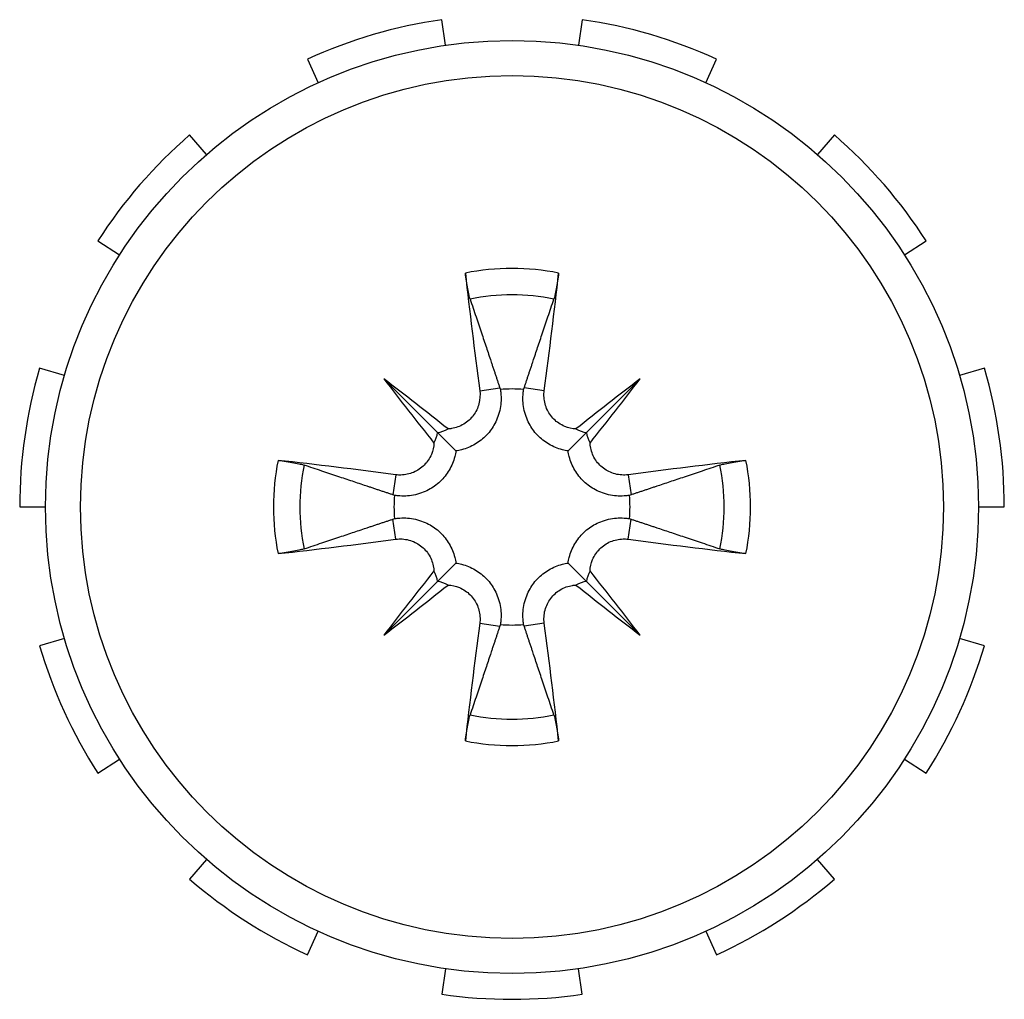
# Model space of a CAD drawing. Units: inches. Extents: x 53 to 231, y -21 to 186.
# Drawn here: x 130 to 130, y 156 to 156 of the extents above; entities that cross this region are included whole.
import ezdxf

# ---------------------------------------------------------------- set-up
doc = ezdxf.new("R2010")
doc.units = ezdxf.units.IN
doc.header["$LTSCALE"] = 8
doc.header["$MEASUREMENT"] = 0

# ---------------------------------------------------------------- blocks, each defined once
blk = doc.blocks.new('A$C0ABD3C32')
for p, q in [((29.34999992954019, 17.85260384836502), (29.34999992954019, 17.8629542420658)), ((29.29454076480761, 17.85498041797413), (29.29745680768926, 17.84504928794411)), ((29.40545909427274, 17.85498041797413), (29.40254305139109, 17.84504928794411)), ((29.24917041708471, 17.82299763223801), (29.24357457177334, 17.83170493750501)), ((29.45082944199564, 17.82299763223801), (29.45642528730701, 17.83170493750501)), ((29.20123032828934, 17.79501344166133), (29.20905263392311, 17.78823537524582)), ((29.49876953079101, 17.79501344166133), (29.49094722515724, 17.78823537524582)), ((29.18035356240657, 17.74357874828988), (29.1709385131318, 17.74787845722366)), ((29.51964629667378, 17.74357874828985), (29.52906134594855, 17.74787845722366)), ((29.29880508163237, 17.71729869627282), (29.32025389748284, 17.69584988042234)), ((29.40119477744798, 17.71729869627282), (29.37974596159751, 17.69584988042234)), ((29.33711348653645, 17.71254598213417), (29.34512942781907, 17.71374957581648)), ((29.3628863725439, 17.71254598213417), (29.35487043126128, 17.71374957581648)), ((29.15515318901242, 17.69411858030858), (29.16539823062939, 17.69264556570297)), ((29.54484667006793, 17.69411858030858), (29.53460162845096, 17.69264556570297)), ((29.30355779577098, 17.67899029136871), (29.30235420208871, 17.67097435008608)), ((29.39644206330937, 17.67899029136871), (29.39764565699167, 17.67097435008608)), ((29.30355779577098, 17.65321740536129), (29.30235420208871, 17.66123334664391)), ((29.39644206330937, 17.65321740536129), (29.39764565699167, 17.66123334664391)), ((29.16539823062939, 17.63956213102702), (29.15515318901242, 17.63808911642144)), ((29.53460162845096, 17.63956213102702), (29.54484667006793, 17.63808911642144)), ((29.29880508163237, 17.6149090004572), (29.32025389748284, 17.63635781630768)), ((29.40119477744798, 17.6149090004572), (29.37974596159751, 17.63635781630768)), ((29.33711348653645, 17.61966171459582), (29.34512942781907, 17.61845812091352)), ((29.3628863725439, 17.61966171459582), (29.35487043126128, 17.61845812091352)), ((29.1709385131318, 17.58432923950636), (29.18035356240657, 17.58862894844017)), ((29.52906134594855, 17.58432923950636), (29.51964629667378, 17.58862894844015)), ((29.20905263392311, 17.5439723214842), (29.20123032828934, 17.53719425506867)), ((29.49094722515724, 17.5439723214842), (29.49876953079101, 17.53719425506867)), ((29.24357457177334, 17.50050275922501), (29.24917041708471, 17.50921006449198)), ((29.45642528730701, 17.50050275922501), (29.45082944199564, 17.50921006449198)), ((29.29745680768926, 17.48715840878592), (29.29454076480761, 17.47722727875586)), ((29.40254305139109, 17.48715840878592), (29.40545909427274, 17.47722727875586)), ((29.34999992954019, 17.4692534546642), (29.34999992954019, 17.479603848365))]:
    blk.add_line(p, q)
for radius in [0.1864999999999991, 0.1725124999999992]:
    blk.add_circle((29.34999992954019, 17.666103848365), radius)
for radius, start, end in [(0.1968503937007881, 90, 106.3636363636367), (0.1968503937007872, 57.27272727272759, 73.6363636363633), (0.1968503937007873, 122.7272727272724, 139.0909090909101), (0.1968503937007866, 24.54545454545555, 40.90909090909163), (0.0953824428382339, 78.72031166929527, 101.2796883307047), (0.08481801270323337, 78.60827037565473, 101.3917296243453), (0.1968503937007857, 155.4545454545444, 171.8181818181806), (0.04718452339643186, 84.34092582427894, 95.65907417572106), (0.1968503937007875, 351.8181818181805, 8.18181818181621), (0.0953824428382338, 168.7203116692961, 191.2796883307039), (0.08481801270323347, 168.6082703756581, 191.3917296243486), (0.0848180127032334, 348.6082703756581, 11.39172962434863), (0.09538244283823376, 348.7203116692961, 11.27968833070393), (0.04718452339643117, 174.3409258242856, 185.6590741757275), (0.04718452339643076, 354.3409258242856, 5.65907417572755), (0.1968503937007869, 188.1818181818194, 204.5454545454555), (0.04718452339643186, 264.3409258242789, 275.6590741757211), (0.08481801270323333, 258.6082703756547, 281.3917296243453), (0.1968503937007845, 319.0909090909083, 335.4545454545477), (0.09538244283823386, 258.7203116692953, 281.2796883307047), (0.1968503937007867, 220.9090909090916, 237.2727272727283), (0.196850393700787, 286.3636363636367, 302.7272727272724), (0.1968503937007879, 253.6363636363633, 270)]:
    blk.add_arc((29.34999992954019, 17.666103848365), radius, start, end)
for centre, major_axis, ratio, start_param, end_param in [((29.36466275058697, 17.66830547112576), (0.03593241811586718, -0.2393101243340955), 0.08715574274765865, 4.307732070974525, 4.513383012242262), ((29.33533710849338, 17.66830547112576), (0.03593241811586494, 0.239310124334097), 0.08715574274765304, 4.911394948524556, 5.117045889790797), ((29.3758218962885, 17.68804698402815), (-0.1554101935603175, 0.1828816497365667), 0.1736481776669218, 1.265386663433713, 1.404598081038762), ((29.32805679387704, 17.64028188161663), (0.1828816497365755, -0.15541019356033), 0.173648177666946, 1.73699457181926, 1.876205990156011), ((29.37194306520331, 17.64028188161663), (0.1828816497365791, 0.1554101935603319), 0.17364817766694, 1.265386663433794, 1.404598081018829), ((29.32417796279182, 17.68804698402815), (-0.1554101935603324, -0.1828816497365825), 0.17364817766694, 1.736994571819285, 1.876205990156027), ((29.32028633428877, 17.70633369694249), (-0.007235639978734257, -0.008514665260340323), 0.8682237535191234, 0.771530592810274, 1.185411885531257), ((29.37971352479158, 17.70633369694249), (-0.007235639978734436, 0.00851466526034034), 0.8682237535191134, 1.956180775558014, 2.370062060779512), ((29.30977008096269, 17.69581744361642), (-0.00851466526034004, -0.007235639978734146), 0.8682237535191236, 1.956180775358421, 2.370062060778984), ((29.39022977811763, 17.69581744361639), (-0.008514665260339666, 0.007235639978733984), 0.8682237535191363, 0.7715305928108069, 1.185411885531052), ((29.34779830677942, 17.65144102731821), (-0.2393101243340985, 0.03593241811586689), 0.08715574274766302, 4.911394948524594, 5.117045889790887), ((29.35220155230093, 17.65144102731821), (-0.2393101243340933, -0.03593241811586757), 0.08715574274766176, 4.307732070974435, 4.513383012242302), ((29.34779830677942, 17.68076666941181), (0.239310124334094, 0.03593241811586798), 0.08715574274765941, 4.307732070974438, 4.513383012242306), ((29.35220155230093, 17.68076666941181), (0.2393101243340945, -0.03593241811586603), 0.08715574274765837, 4.911394948524523, 5.117045889790832), ((29.3758218962885, 17.64416071270185), (0.1554101935603267, 0.1828816497365776), 0.1736481776669356, 1.736994571819277, 1.876205990156016), ((29.30977008096269, 17.6363902531136), (0.008514665260339793, -0.007235639978734091), 0.8682237535191143, 0.7715305928108185, 1.18541188553106), ((29.39022977811763, 17.6363902531136), (0.008514665260339862, 0.007235639978734229), 0.868223753519128, 1.956180775556868, 2.370062060778983), ((29.32417796279182, 17.64416071270185), (0.155410193560324, -0.1828816497365756), 0.1736481776669371, 1.265386663433777, 1.404598081018833), ((29.32805679387704, 17.69192581511334), (-0.182881649736565, -0.1554101935603189), 0.1736481776669162, 1.26538666343377, 1.404598081018845), ((29.32028633428877, 17.62587399978753), (0.007235639978734247, -0.008514665260340152), 0.868223753519134, 1.956180775558025, 2.370062060779521), ((29.37971352479158, 17.62587399978753), (0.007235639978734444, 0.008514665260340138), 0.8682237535191247, 0.7715305928102802, 1.185411885531274), ((29.37194306520331, 17.69192581511334), (-0.1828816497365766, 0.15541019356033), 0.1736481776669319, 1.736994571819249, 1.876205990156052), ((29.36466275058697, 17.66390222560423), (-0.03593241811586514, -0.239310124334097), 0.0871557427476593, 4.911394948524475, 5.117045889790825), ((29.33533710849338, 17.66390222560423), (-0.03593241811586707, 0.2393101243340954), 0.08715574274765621, 4.307732070974437, 4.513383012242268)]:
    blk.add_ellipse(centre, major_axis=major_axis, ratio=ratio, start_param=start_param, end_param=end_param)
for points, knots in [([(29.33324702844629, 17.74925092037518), (29.33312223526076, 17.74962247479485), (29.33297100268672, 17.75017175742676), (29.33266592843702, 17.75143767049238), (29.3324580476183, 17.75242515923136), (29.33211368500989, 17.75426264390464), (29.3319163543255, 17.75543752597591), (29.33161568017661, 17.75744001764591), (29.3314591714732, 17.7586217847311), (29.33135015595352, 17.75958266052609), (29.33134670652169, 17.75961323187423), (29.33134326692425, 17.75964388974742)], [0.07098193116139759, 0.07098193116139759, 0.07098193116139759, 0.07098193116139759, 0.07729688601106093, 0.07729688601106093, 0.08500196435720211, 0.08500196435720211, 0.0927145741159762, 0.0927145741159762, 0.1004319993088172, 0.1004319993088172, 0.1006847206210058, 0.1006847206210058, 0.1006847206210058, 0.1006847206210058]), ([(29.3686565921561, 17.75964388974742), (29.36865315255866, 17.75961323187423), (29.36864970312683, 17.75958266052609), (29.36854068760712, 17.7586217847311), (29.36838417890374, 17.75744001764591), (29.36808350475482, 17.75543752597591), (29.36788617407046, 17.75426264390464), (29.36754181146205, 17.75242515923136), (29.36733393064333, 17.75143767049238), (29.36702885639363, 17.75017175742676), (29.36687762381959, 17.74962247479485), (29.36675283063406, 17.74925092037518)], [0.0229894200858484, 0.0229894200858484, 0.0229894200858484, 0.0229894200858484, 0.023242141398037, 0.023242141398037, 0.03095956659087797, 0.03095956659087797, 0.03867217634965204, 0.03867217634965204, 0.04637725469579321, 0.04637725469579321, 0.05269220954545653, 0.05269220954545653, 0.05269220954545653, 0.05269220954545653]), ([(29.34534711248423, 17.71305840662714), (29.34542314230538, 17.71259423658145), (29.34548354059692, 17.71213080360769), (29.34572098305932, 17.70971100457635), (29.34564772462332, 17.70755537642415), (29.3448319274442, 17.7033302164028), (29.34408944797352, 17.70126014345703), (29.34230097829911, 17.69789167970097), (29.3411883058146, 17.69628533494594), (29.338482995123, 17.69341709982777), (29.33688540932539, 17.69215593377541), (29.33362251599797, 17.69023851472613), (29.33174331842255, 17.68945657056904), (29.32907958736649, 17.6887822292156), (29.32832175813689, 17.68863535994788), (29.32757261233965, 17.68853116556551)], [0.2210465127425734, 0.2210465127425734, 0.2210465127425734, 0.2210465127425734, 0.2250452909509292, 0.2250452909509292, 0.2420301196323602, 0.2420301196323602, 0.2590149483137912, 0.2590149483137912, 0.2734341593048707, 0.2734341593048707, 0.2878533702959501, 0.2878533702959501, 0.3022725812870296, 0.3022725812870296, 0.3079511764961336, 0.3079511764961336, 0.3079511764961336, 0.3079511764961336]), ([(29.37242724674067, 17.68853116556551), (29.37167810094346, 17.68863535994788), (29.37092027171386, 17.6887822292156), (29.3682565406578, 17.68945657056904), (29.36637734308238, 17.69023851472613), (29.36311444975496, 17.69215593377541), (29.36151686395735, 17.69341709982777), (29.35881155326572, 17.69628533494594), (29.35769888078124, 17.69789167970097), (29.35591041110683, 17.70126014345703), (29.35516793163615, 17.7033302164028), (29.35435213445703, 17.70755537642415), (29.35427887602103, 17.70971100457635), (29.35447106984009, 17.71166967031988), (29.35451631848343, 17.71213080360769), (29.35457671677497, 17.71259423658145), (29.35465274659609, 17.71305840662714)], [-0.08290588554520421, -0.08290588554520421, -0.08290588554520421, -0.08290588554520421, -0.07722729033610032, -0.07722729033610032, -0.06280807934502086, -0.06280807934502086, -0.04838886835394141, -0.04838886835394141, -0.03396965736286195, -0.03396965736286195, -0.01698482868143097, -0.01698482868143097, 0, 0, 0, 0.003998778208355867, 0.003998778208355867, 0.003998778208355867, 0.003998778208355867]), ([(29.33711348653645, 17.71254598213417), (29.33733156515936, 17.71089666868022), (29.33724144583846, 17.70908519318695), (29.33633838608824, 17.70563687335127), (29.33552509566269, 17.70400012249232), (29.33351090201126, 17.70133330105787), (29.33218860628838, 17.70011744153206), (29.32917050807927, 17.69830838185752), (29.32747470210987, 17.69771518751864), (29.32537829772812, 17.69738550528444), (29.32490094648361, 17.69733553026208), (29.32441676018738, 17.69731151948312)], [0, 0, 0, 0, 0.01293039648363259, 0.01293039648363259, 0.02586079296726517, 0.02586079296726517, 0.03848371124410457, 0.03848371124410457, 0.05110662952094396, 0.05110662952094396, 0.05470553326808435, 0.05470553326808435, 0.05470553326808435, 0.05470553326808435]), ([(29.37558309908158, 17.69731151953016), (29.37408039988534, 17.69738603829617), (29.37250553933174, 17.69772895402892), (29.36942148640924, 17.69902063428646), (29.36793823984667, 17.70003491770441), (29.3655771976884, 17.70237398181362), (29.36454685478205, 17.7038583500742), (29.36316153005046, 17.70710112065873), (29.36280622157005, 17.70885938332643), (29.36275917301612, 17.7111717102085), (29.36279539119451, 17.71185789651801), (29.3628863725439, 17.71254598213417)], [0.02723419351871705, 0.02723419351871705, 0.02723419351871705, 0.02723419351871705, 0.03861353491716803, 0.03861353491716803, 0.05123114416521569, 0.05123114416521569, 0.06397485281866738, 0.06397485281866738, 0.07671856147211908, 0.07671856147211908, 0.08189881418433477, 0.08189881418433477, 0.08189881418433477, 0.08189881418433477]), ([(29.32025389748284, 17.69584988042234), (29.32090834583184, 17.69519543207335), (29.32148768270238, 17.6946160952028), (29.32415412534723, 17.69194965255795), (29.32588046745266, 17.6902233104525), (29.32757261233965, 17.68853116556551)], [-3.381505412768678, -3.381505412768678, -3.381505412768678, -3.381505412768678, -3.342999715474325, -3.342999715474325, -3.175310681628385, -3.175310681628385, -3.175310681628385, -3.175310681628385]), ([(29.37974596159751, 17.69584988042234), (29.37909151324851, 17.69519543207335), (29.37851217637797, 17.6946160952028), (29.37584573373312, 17.69194965255795), (29.37411939162766, 17.6902233104525), (29.37242724674067, 17.68853116556551)], [-3.381505412768689, -3.381505412768689, -3.381505412768689, -3.381505412768689, -3.34299971547432, -3.34299971547432, -3.175310681628386, -3.175310681628386, -3.175310681628386, -3.175310681628386]), ([(29.31879225837625, 17.69168701790142), (29.31871808513523, 17.69019128636143), (29.3183784135849, 17.68862608554642), (29.31709313780974, 17.68554037693309), (29.31607507105866, 17.68404842788712), (29.31372979609154, 17.68168111651323), (29.31224542783096, 17.68065077360689), (29.30900265724642, 17.67926544887527), (29.30724439457873, 17.67891014039489), (29.30493206769668, 17.67886309184095), (29.30424588138715, 17.67889931001932), (29.30355779577098, 17.67899029136871)], [0.02723209848441485, 0.02723209848441485, 0.02723209848441485, 0.02723209848441485, 0.03854616254300469, 0.03854616254300469, 0.05123111305835976, 0.05123111305835976, 0.0639748217118115, 0.0639748217118115, 0.07671853036526324, 0.07671853036526324, 0.08189878307747796, 0.08189878307747796, 0.08189878307747796, 0.08189878307747796]), ([(29.39644206330937, 17.67899029136871), (29.39479274985538, 17.6787722127458), (29.39298127436211, 17.6788623320667), (29.38953295452643, 17.67976539181691), (29.38789620366751, 17.6805786822425), (29.38522938223304, 17.6825928758939), (29.38401352270725, 17.6839151716168), (29.38220446303271, 17.68693326982591), (29.3816112686938, 17.68862907579529), (29.38128158645961, 17.69072548017704), (29.38123161143724, 17.69120283142158), (29.38120760065829, 17.69168701771778)], [0, 0, 0, 0, 0.01293039648363258, 0.01293039648363258, 0.02586079296726516, 0.02586079296726516, 0.03848371124410455, 0.03848371124410455, 0.05110662952094394, 0.05110662952094394, 0.05470553326808762, 0.05470553326808762, 0.05470553326808762, 0.05470553326808762]), ([(29.32757261233965, 17.68853116556551), (29.32746841795728, 17.68778201976826), (29.32732154868958, 17.68702419053869), (29.32664720733615, 17.68436045948263), (29.32586526317903, 17.68248126190721), (29.32394784412975, 17.6792183685798), (29.32268667807739, 17.67762078278216), (29.31981844295922, 17.67491547209056), (29.31821209820421, 17.67380279960608), (29.31484363444812, 17.67201432993167), (29.31277356150238, 17.67127185046095), (29.30854840148103, 17.67045605328187), (29.30639277332884, 17.67038279484586), (29.30443410758531, 17.67057498866492), (29.30397297429749, 17.67062023730827), (29.30350954132373, 17.67068063559978), (29.30304537127805, 17.67075666542092)], [-0.08290588554520305, -0.08290588554520305, -0.08290588554520305, -0.08290588554520305, -0.07722729033610048, -0.07722729033610048, -0.06280807934502103, -0.06280807934502103, -0.04838886835394157, -0.04838886835394157, -0.03396965736286206, -0.03396965736286206, -0.01698482868143103, -0.01698482868143103, 0, 0, 0, 0.00399877820835473, 0.00399877820835473, 0.00399877820835473, 0.00399877820835473]), ([(29.3969544878023, 17.67075666542092), (29.39649031775664, 17.67068063559978), (29.39602688478286, 17.67062023730827), (29.39360708575151, 17.67038279484586), (29.39145145759932, 17.67045605328187), (29.38722629757797, 17.67127185046095), (29.3851562246322, 17.67201432993167), (29.38178776087614, 17.67380279960608), (29.38018141612113, 17.67491547209056), (29.37731318100296, 17.67762078278216), (29.3760520149506, 17.6792183685798), (29.37413459590132, 17.68248126190721), (29.37335265174417, 17.68436045948263), (29.37267831039077, 17.68702419053866), (29.37253144112307, 17.68778201976826), (29.37242724674067, 17.68853116556551)], [0.2210465127425734, 0.2210465127425734, 0.2210465127425734, 0.2210465127425734, 0.225045290950929, 0.225045290950929, 0.24203011963236, 0.24203011963236, 0.2590149483137911, 0.2590149483137911, 0.2734341593048705, 0.2734341593048705, 0.2878533702959499, 0.2878533702959499, 0.3022725812870294, 0.3022725812870294, 0.3079511764961329, 0.3079511764961329, 0.3079511764961329, 0.3079511764961329]), ([(29.25645988815776, 17.68476051098091), (29.25649054603093, 17.68475707138347), (29.25652111737909, 17.68475362195167), (29.25748199317405, 17.68464460643196), (29.25866376025925, 17.68448809772858), (29.26066625192928, 17.68418742357966), (29.26184113400055, 17.6839900928953), (29.26367861867379, 17.68364573028688), (29.26466610741281, 17.68343784946816), (29.26593202047843, 17.68313277521844), (29.26648130311034, 17.6829815426444), (29.26685285753001, 17.68285674945889)], [0.02298942008584844, 0.02298942008584844, 0.02298942008584844, 0.02298942008584844, 0.02324214139803701, 0.02324214139803701, 0.03095956659087803, 0.03095956659087803, 0.0386721763496521, 0.0386721763496521, 0.04637725469579328, 0.04637725469579328, 0.05269220954545668, 0.05269220954545668, 0.05269220954545668, 0.05269220954545668]), ([(29.43314700155034, 17.68285674945889), (29.43351855597001, 17.6829815426444), (29.43406783860192, 17.68313277521844), (29.43533375166754, 17.68343784946816), (29.43632124040656, 17.68364573028688), (29.4381587250798, 17.6839900928953), (29.43933360715107, 17.68418742357966), (29.4413360988211, 17.68448809772858), (29.4425178659063, 17.68464460643196), (29.44347874170126, 17.68475362195167), (29.44350931304942, 17.68475707138347), (29.44353997092259, 17.68476051098091)], [0.07098193116139759, 0.07098193116139759, 0.07098193116139759, 0.07098193116139759, 0.07729688601106093, 0.07729688601106093, 0.08500196435720213, 0.08500196435720213, 0.09271457411597615, 0.09271457411597615, 0.1004319993088172, 0.1004319993088172, 0.1006847206210058, 0.1006847206210058, 0.1006847206210058, 0.1006847206210058]), ([(29.30304537127805, 17.66145103130907), (29.30350954132373, 17.66152706113022), (29.30397297429749, 17.66158745942172), (29.30639277332884, 17.66182490188416), (29.30854840148103, 17.66175164344813), (29.31277356150238, 17.66093584626904), (29.31484363444812, 17.66019336679832), (29.31821209820421, 17.65840489712392), (29.31981844295922, 17.65729222463943), (29.32268667807739, 17.65458691394784), (29.32394784412975, 17.6529893281502), (29.32586526317903, 17.64972643482281), (29.32664720733615, 17.64784723724736), (29.32732154868958, 17.64518350619133), (29.32746841795728, 17.64442567696173), (29.32757261233965, 17.64367653116449)], [0.2210465127425734, 0.2210465127425734, 0.2210465127425734, 0.2210465127425734, 0.225045290950929, 0.225045290950929, 0.2420301196323599, 0.2420301196323599, 0.2590149483137909, 0.2590149483137909, 0.2734341593048704, 0.2734341593048704, 0.2878533702959498, 0.2878533702959498, 0.3022725812870292, 0.3022725812870292, 0.3079511764961328, 0.3079511764961328, 0.3079511764961328, 0.3079511764961328]), ([(29.37242724674067, 17.64367653116449), (29.37253144112307, 17.64442567696173), (29.37267831039077, 17.64518350619133), (29.37335265174417, 17.64784723724736), (29.37413459590132, 17.64972643482281), (29.3760520149506, 17.6529893281502), (29.37731318100296, 17.65458691394784), (29.38018141612113, 17.65729222463943), (29.38178776087614, 17.65840489712392), (29.3851562246322, 17.66019336679832), (29.38722629757797, 17.66093584626904), (29.39145145759932, 17.66175164344813), (29.39360708575151, 17.66182490188416), (29.39556575149504, 17.66163270806507), (29.39602688478286, 17.66158745942172), (29.39649031775664, 17.66152706113022), (29.3969544878023, 17.66145103130907)], [-0.08290588554520383, -0.08290588554520383, -0.08290588554520383, -0.08290588554520383, -0.07722729033610026, -0.07722729033610026, -0.06280807934502086, -0.06280807934502086, -0.04838886835394146, -0.04838886835394146, -0.03396965736286212, -0.03396965736286212, -0.01698482868143109, -0.01698482868143109, 0, 0, 0, 0.003998778208355609, 0.003998778208355609, 0.003998778208355609, 0.003998778208355609]), ([(29.30355779577098, 17.65321740536129), (29.30520006871367, 17.65343455306049), (29.30700405301209, 17.65334623529057), (29.31043994725658, 17.65245226435934), (29.31207176402646, 17.65164625951445), (29.31474487743267, 17.64964072083069), (29.31596907308591, 17.64831577420361), (29.31779037219073, 17.64528829238569), (29.31838746878174, 17.64358575306673), (29.31871827262074, 17.64148221655296), (29.31876824764308, 17.64100486530842), (29.31879225842206, 17.64052067901221)], [0, 0, 0, 0, 0.01287519981858982, 0.01287519981858982, 0.02575039963717964, 0.02575039963717964, 0.03842850582419405, 0.03842850582419405, 0.05110661201120845, 0.05110661201120845, 0.05470551575835255, 0.05470551575835255, 0.05470551575835255, 0.05470551575835255]), ([(29.38120760070532, 17.64052067882358), (29.38128211947134, 17.64202337801984), (29.38162503520411, 17.64359823857345), (29.38291671546165, 17.64668229149592), (29.38393099887958, 17.64816553805852), (29.38627006298881, 17.65052658021679), (29.38775443124936, 17.65155692312311), (29.39099720183393, 17.65294224785472), (29.39275546450162, 17.6532975563351), (29.39506779138364, 17.65334460488904), (29.3957539776932, 17.65330838671068), (29.39644206330937, 17.65321740536129)], [0.02723419351871531, 0.02723419351871531, 0.02723419351871531, 0.02723419351871531, 0.03861353491716799, 0.03861353491716799, 0.05123114416521565, 0.05123114416521565, 0.06397485281866737, 0.06397485281866737, 0.07671856147211908, 0.07671856147211908, 0.08189881418433473, 0.08189881418433473, 0.08189881418433473, 0.08189881418433473]), ([(29.26685285753001, 17.64935094727113), (29.26648130311034, 17.6492261540856), (29.26593202047843, 17.64907492151156), (29.26466610741281, 17.64876984726183), (29.26367861867379, 17.64856196644311), (29.26184113400055, 17.64821760383472), (29.26066625192928, 17.64802027315037), (29.25866376025925, 17.64771959900142), (29.25748199317405, 17.64756309029804), (29.25652111737909, 17.64745407477832), (29.25649054603093, 17.64745062534652), (29.25645988815776, 17.64744718574909)], [0.07098193116139762, 0.07098193116139762, 0.07098193116139762, 0.07098193116139762, 0.07729688601106093, 0.07729688601106093, 0.0850019643572021, 0.0850019643572021, 0.09271457411597618, 0.09271457411597618, 0.1004319993088172, 0.1004319993088172, 0.1006847206210058, 0.1006847206210058, 0.1006847206210058, 0.1006847206210058]), ([(29.44353997092259, 17.64744718574909), (29.44350931304942, 17.64745062534652), (29.44347874170126, 17.64745407477832), (29.4425178659063, 17.64756309029804), (29.4413360988211, 17.64771959900142), (29.43933360715107, 17.64802027315037), (29.4381587250798, 17.64821760383472), (29.43632124040656, 17.64856196644311), (29.43533375166754, 17.64876984726183), (29.43406783860192, 17.64907492151156), (29.43351855597001, 17.6492261540856), (29.43314700155034, 17.64935094727113)], [0.02298942008584842, 0.02298942008584842, 0.02298942008584842, 0.02298942008584842, 0.02324214139803699, 0.02324214139803699, 0.03095956659087801, 0.03095956659087801, 0.03867217634965208, 0.03867217634965208, 0.04637725469579326, 0.04637725469579326, 0.05269220954545655, 0.05269220954545655, 0.05269220954545655, 0.05269220954545655]), ([(29.32025389748284, 17.63635781630768), (29.32090834583184, 17.63701226465668), (29.32148768270238, 17.63759160152719), (29.32415412534723, 17.64025804417207), (29.32588046745266, 17.6419843862775), (29.32757261233965, 17.64367653116449)], [-3.381505412768692, -3.381505412768692, -3.381505412768692, -3.381505412768692, -3.342999715474319, -3.342999715474319, -3.175310681628387, -3.175310681628387, -3.175310681628387, -3.175310681628387]), ([(29.32757261233965, 17.64367653116449), (29.32832175813689, 17.64357233678211), (29.32907958736649, 17.64342546751439), (29.33174331842255, 17.64275112616096), (29.33362251599797, 17.64196918200386), (29.33688540932539, 17.64005176295458), (29.338482995123, 17.63879059690223), (29.3411883058146, 17.63592236178405), (29.34230097829911, 17.63431601702902), (29.34408944797352, 17.63094755327296), (29.3448319274442, 17.62887748032719), (29.34564772462332, 17.62465232030584), (29.34572098305932, 17.62249669215365), (29.34552878924026, 17.62053802641012), (29.34548354059692, 17.62007689312233), (29.34542314230538, 17.61961346014854), (29.34534711248423, 17.61914929010285)], [-0.08290588554520431, -0.08290588554520431, -0.08290588554520431, -0.08290588554520431, -0.07722729033610032, -0.07722729033610032, -0.06280807934502086, -0.06280807934502086, -0.04838886835394141, -0.04838886835394141, -0.03396965736286195, -0.03396965736286195, -0.01698482868143097, -0.01698482868143097, 0, 0, 0, 0.003998778208355867, 0.003998778208355867, 0.003998778208355867, 0.003998778208355867]), ([(29.35465274659609, 17.61914929010285), (29.35457671677497, 17.61961346014854), (29.35451631848343, 17.62007689312233), (29.35427887602103, 17.62249669215365), (29.35435213445703, 17.62465232030584), (29.35516793163615, 17.62887748032719), (29.35591041110683, 17.63094755327296), (29.35769888078124, 17.63431601702902), (29.35881155326572, 17.63592236178405), (29.36151686395735, 17.63879059690223), (29.36311444975496, 17.64005176295458), (29.36637734308238, 17.64196918200386), (29.3682565406578, 17.64275112616096), (29.37092027171386, 17.64342546751439), (29.37167810094346, 17.64357233678211), (29.37242724674067, 17.64367653116449)], [0.2210465127425733, 0.2210465127425733, 0.2210465127425733, 0.2210465127425733, 0.2250452909509292, 0.2250452909509292, 0.2420301196323602, 0.2420301196323602, 0.2590149483137912, 0.2590149483137912, 0.2734341593048707, 0.2734341593048707, 0.2878533702959501, 0.2878533702959501, 0.3022725812870296, 0.3022725812870296, 0.3079511764961335, 0.3079511764961335, 0.3079511764961335, 0.3079511764961335]), ([(29.37974596159751, 17.63635781630768), (29.37909151324851, 17.63701226465668), (29.37851217637797, 17.63759160152719), (29.37584573373312, 17.64025804417207), (29.37411939162766, 17.6419843862775), (29.37242724674067, 17.64367653116449)], [-3.381505412768684, -3.381505412768684, -3.381505412768684, -3.381505412768684, -3.342999715474319, -3.342999715474319, -3.175310681628387, -3.175310681628387, -3.175310681628387, -3.175310681628387]), ([(29.32441675999874, 17.63489617719986), (29.32591945919501, 17.63482165843385), (29.32749431974861, 17.63447874270108), (29.33057837267111, 17.63318706244354), (29.33206161923368, 17.63217277902558), (29.33442266139195, 17.62983371491637), (29.33545300429827, 17.6283493466558), (29.33683832902992, 17.62510657607126), (29.3371936375103, 17.62334831340357), (29.33724068606423, 17.62103598652152), (29.33720446788584, 17.62034980021198), (29.33711348653645, 17.61966171459582)], [0.02723419351871705, 0.02723419351871705, 0.02723419351871705, 0.02723419351871705, 0.03861353491716803, 0.03861353491716803, 0.05123114416521569, 0.05123114416521569, 0.06397485281866738, 0.06397485281866738, 0.07671856147211908, 0.07671856147211908, 0.08189881418433477, 0.08189881418433477, 0.08189881418433477, 0.08189881418433477]), ([(29.3628863725439, 17.61966171459582), (29.36266829392096, 17.6213110280498), (29.36275841324189, 17.62312250354307), (29.36366147299211, 17.62657082337873), (29.36447476341766, 17.62820757423768), (29.36648895706909, 17.63087439567212), (29.36781125279197, 17.63209025519794), (29.37082935100108, 17.63389931487248), (29.37252515697045, 17.63449250921136), (29.3746215613522, 17.63482219144558), (29.37509891259674, 17.63487216646794), (29.37558309889297, 17.63489617724687)], [0, 0, 0, 0, 0.01293039648363259, 0.01293039648363259, 0.02586079296726517, 0.02586079296726517, 0.03848371124410457, 0.03848371124410457, 0.05110662952094396, 0.05110662952094396, 0.05470553326808435, 0.05470553326808435, 0.05470553326808435, 0.05470553326808435]), ([(29.33134326692425, 17.57256380698257), (29.33134670652169, 17.57259446485577), (29.33135015595352, 17.5726250362039), (29.3314591714732, 17.57358591199889), (29.33161568017661, 17.57476767908409), (29.3319163543255, 17.57677017075409), (29.33211368500989, 17.57794505282536), (29.3324580476183, 17.57978253749863), (29.33266592843702, 17.58077002623764), (29.33297100268672, 17.58203593930327), (29.33312223526076, 17.58258522193515), (29.33324702844629, 17.58295677635485)], [0.0229894200858484, 0.0229894200858484, 0.0229894200858484, 0.0229894200858484, 0.023242141398037, 0.023242141398037, 0.03095956659087796, 0.03095956659087796, 0.03867217634965204, 0.03867217634965204, 0.04637725469579321, 0.04637725469579321, 0.05269220954545659, 0.05269220954545659, 0.05269220954545659, 0.05269220954545659]), ([(29.36675283063406, 17.58295677635485), (29.36687762381959, 17.58258522193515), (29.36702885639363, 17.58203593930327), (29.36733393064333, 17.58077002623764), (29.36754181146205, 17.57978253749863), (29.36788617407046, 17.57794505282536), (29.36808350475482, 17.57677017075409), (29.36838417890374, 17.57476767908409), (29.36854068760712, 17.57358591199889), (29.36864970312683, 17.5726250362039), (29.36865315255866, 17.57259446485577), (29.3686565921561, 17.57256380698257)], [0.07098193116139759, 0.07098193116139759, 0.07098193116139759, 0.07098193116139759, 0.07729688601106093, 0.07729688601106093, 0.08500196435720211, 0.08500196435720211, 0.0927145741159762, 0.0927145741159762, 0.1004319993088172, 0.1004319993088172, 0.1006847206210058, 0.1006847206210058, 0.1006847206210058, 0.1006847206210058])]:
    blk.add_open_spline(points, degree=3, knots=knots)
for points, weights in [([(29.33324702844629, 17.74925092037518), (29.34081950773304, 17.72670491247513), (29.34512942781907, 17.71374957581648)], [1.005566189489509, 1.043901695658527, 1.00219831114524]), ([(29.35487043126128, 17.71374957581648), (29.35918035134725, 17.72670491247496), (29.36675283063406, 17.74925092037518)], [1.002198311145373, 1.043901695660688, 1.005566189490472]), ([(29.30235420208871, 17.67097435008608), (29.2893988654302, 17.67528427017206), (29.26685285753001, 17.68285674945889)], [1.002198311145331, 1.043901695659863, 1.005566189490375]), ([(29.43314700155034, 17.68285674945889), (29.41060099365023, 17.67528427017211), (29.39764565699164, 17.67097435008608)], [1.005566189489835, 1.043901695661349, 1.002198311145388]), ([(29.26685285753001, 17.64935094727113), (29.28939886543, 17.65692342655788), (29.30235420208871, 17.66123334664391)], [1.005566189489368, 1.04390169565731, 1.002198311145177]), ([(29.39764565699164, 17.66123334664391), (29.41060099365015, 17.65692342655794), (29.43314700155034, 17.64935094727113)], [1.002198311145369, 1.043901695660612, 1.005566189490464]), ([(29.34512942781907, 17.61845812091352), (29.3408195077331, 17.60550278425504), (29.33324702844629, 17.58295677635485)], [1.002198311145372, 1.043901695660675, 1.005566189490471]), ([(29.36675283063406, 17.58295677635485), (29.35918035134731, 17.60550278425487), (29.35487043126128, 17.61845812091352)], [1.005566189489509, 1.043901695658527, 1.00219831114524])]:
    blk.add_rational_spline(points, weights, degree=2)
for points in [[(29.34512942781907, 17.71374957581648), (29.34520605543113, 17.71351923824838), (29.34527859614519, 17.71328877710235), (29.34534711248423, 17.71305840662714)], [(29.35465274659609, 17.71305840662714), (29.35472126254106, 17.71328877656467), (29.35479380376438, 17.71351923785969), (29.35487043126128, 17.71374957581648)], [(29.30304537127805, 17.67075666542092), (29.30281500134049, 17.6708251813659), (29.30258454004547, 17.67089772258922), (29.30235420208871, 17.67097435008608)], [(29.39764565699164, 17.67097435008608), (29.39741531942352, 17.67089772247405), (29.39718485827751, 17.67082518175999), (29.3969544878023, 17.67075666542092)], [(29.30235420208871, 17.66123334664391), (29.30258453965681, 17.66130997425594), (29.30281500080284, 17.66138251497003), (29.30304537127805, 17.66145103130907)], [(29.3969544878023, 17.66145103130907), (29.39718485773986, 17.6613825153641), (29.39741531903488, 17.66130997414078), (29.39764565699164, 17.66123334664391)], [(29.34534711248423, 17.61914929010285), (29.34527859653926, 17.61891892016533), (29.34520605531597, 17.61868845887031), (29.34512942781907, 17.61845812091352)], [(29.35487043126128, 17.61845812091352), (29.35479380364922, 17.61868845848164), (29.35472126293516, 17.61891891962765), (29.35465274659609, 17.61914929010285)]]:
    blk.add_open_spline(points, degree=3)

msp = doc.modelspace()

# ---------------------------------------------------------------- block references
at = {"rotation": 270}
msp.add_blockref('A$C0ABD3C32', (112.1161979518015, 185.5767575124052), dxfattribs=at)

doc.saveas('drawing.dxf')
